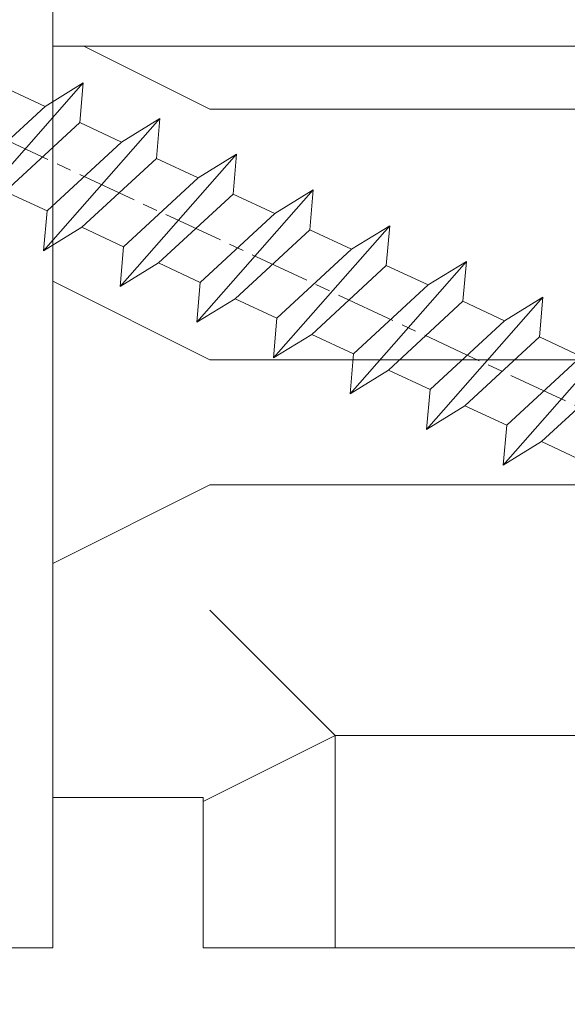
# Model space of a CAD drawing. Units: millimetres. Extents: x 0 to 416, y -14 to 583.
# Drawn here: x 155 to 160, y 415 to 424 of the extents above; entities that cross this region are included whole.
import ezdxf

# ---------------------------------------------------------------- set-up
doc = ezdxf.new("R2010")
doc.units = ezdxf.units.MM
doc.header["$PDMODE"] = 2
doc.header["$PDSIZE"] = 10
doc.linetypes.add('AM_ISO08W050', pattern=[18, 12, -1.5, 3, -1.5])
for name, color, linetype, lineweight in [('AEL-AM_7', 4, 'AM_ISO08W050', 18), ('AM_2', 6, 'Continuous', 20), ('AM_5', 3, 'Continuous', 20), ('Contour principale', 30, 'Continuous', 15), ('Contour secondaire', 5, 'Continuous', 9)]:
    doc.layers.add(name, color=color, linetype=linetype, lineweight=lineweight)
doc.styles.get("Standard").update_dxf_attribs({"font": 'arial.ttf'})
doc.dimstyles.new('MAL-ISO$0', dxfattribs={"dimtxt": 3, "dimasz": 3, "dimexe": 1, "dimexo": 1, "dimgap": 1.5, "dimtad": 1, "dimtxsty": 'Standard', "dimcen": 0, "dimclrd": 256, "dimclre": 256, "dimclrt": 3, "dimadec": 1, "dimazin": 2, "dimtp": 0.1, "dimtm": 0.1, "dimtfac": 0.71, "dimtmove": 0, "dimatfit": 3, "dimfxl": 1, "dimlwd": -1, "dimlwe": -1, "dimarcsym": 1})

# ---------------------------------------------------------------- blocks, each defined once
blk = doc.blocks.new('dtzb')
at = {"layer": 'AEL-AM_7', "color": 5}
blk.add_line((-26.88981661018624, -12.53892741162053), (444.7390526915697, 207.385226149152), dxfattribs=at)
at = {"layer": 'AM_2', "color": 5, "linetype": 'Continuous'}
for p, q in [((230.3428561389592, 88.79113543463973), (207.1259239139181, 115.2039069063285)), ((207.8084592437517, 107.2468439638578), (207.1259239139181, 115.2039069063285)), ((207.1259239139181, 115.2039069063285), (214.7723438227695, 110.4941566740417)), ((223.1024031490233, 114.3785271308407), (214.7723438227695, 110.4941566740417)), ((214.7723438227695, 110.4941566740417), (229.6603208091256, 96.7481983764992)), ((191.8319800086465, 108.0722237390546), (199.4783999174979, 103.3624735064768)), ((192.5145153384801, 100.1151607971951), (191.8319800086465, 108.0722237390546)), ((215.048912229031, 81.65945226768599), (191.8319800086465, 108.0722237390546)), ((207.8084592437517, 107.2468439638578), (199.4783999174979, 103.3624735064768)), ((222.6964362301078, 93.50088566692648), (207.8084592437517, 107.2468439638578)), ((199.4783999174979, 103.3624735064768), (214.366376903854, 89.61651520954547)), ((199.7549683237594, 74.5277691010233), (176.5380361033749, 100.9405405721009)), ((177.2205714285519, 92.9834776302414), (176.5380361033749, 100.9405405721009)), ((176.5380361033749, 100.9405405721009), (184.1844560075697, 96.23079033981412)), ((192.5145153384801, 100.1151607971951), (184.1844560075697, 96.23079033981412)), ((207.4024923201796, 86.36920249997274), (192.5145153384801, 100.1151607971951)), ((184.1844560075697, 96.23079033981412), (199.0724329939258, 82.48483204288277)), ((184.4610244184878, 67.39608593406956), (161.2440921934467, 93.80885740543818)), ((161.9266275232803, 85.8517944635787), (161.2440921934467, 93.80885740543818)), ((161.2440921934467, 93.80885740543818), (168.8905121022981, 89.09910717315142)), ((177.2205714285519, 92.9834776302414), (168.8905121022981, 89.09910717315142)), ((192.108548414908, 79.23751933272797), (177.2205714285519, 92.9834776302414)), ((222.6964362301078, 93.50088566692648), (214.366376903854, 89.61651520954547)), ((168.8905121022981, 89.09910717315142), (183.7784890886542, 75.35314887592904)), ((214.366376903854, 89.61651520954547), (215.048912229031, 81.65945226768599)), ((145.9501482881751, 86.67717423848444), (153.5965681970265, 81.96742400619769)), ((146.6326836180087, 78.72011129662496), (145.9501482881751, 86.67717423848444)), ((169.1670805085596, 60.26440276740686), (145.9501482881751, 86.67717423848444)), ((161.9266275232803, 85.8517944635787), (153.5965681970265, 81.96742400619769)), ((161.9266275232803, 85.8517944635787), (153.5965681970265, 81.96742400619769)), ((176.8146045096364, 72.10583616606527), (161.9266275232803, 85.8517944635787)), ((207.4024923201796, 86.36920249997274), (199.0724329939258, 82.48483204288277)), ((207.4024923201796, 86.36920249997274), (215.048912229031, 81.65945226768599)), ((153.5965681970265, 81.96742400619769), (168.4845451833826, 68.22146570926634)), ((199.0724329939258, 82.48483204288277), (199.7549683237594, 74.5277691010233)), ((153.873136603288, 53.13271960014754), (130.6562043829035, 79.54549107182174)), ((131.3387397080223, 71.58842812938019), (130.6562043829035, 79.54549107182174)), ((130.6562043829035, 79.54549107182174), (138.3026242917549, 74.83574083953499)), ((146.6326836180087, 78.72011129662496), (138.3026242917549, 74.83574083953499)), ((161.5206606043648, 64.97415299911154), (146.6326836180087, 78.72011129662496)), ((192.108548414908, 79.23751933272797), (183.7784890886542, 75.35314887592904)), ((192.108548414908, 79.23751933272797), (199.7549683237594, 74.5277691010233)), ((138.3026242917549, 74.83574083953499), (153.1906012734544, 61.08978254231261)), ((183.7784890886542, 75.35314887592904), (184.4610244184878, 67.39608593406956)), ((138.5791926980164, 46.0010364331938), (115.3622604729753, 72.41380790457697)), ((116.0447958027507, 64.4567449627175), (115.3622604729753, 72.41380790457697)), ((115.3622604729753, 72.41380790457697), (123.0086803818267, 67.70405767258126)), ((131.3387397080223, 71.58842812938019), (123.0086803818267, 67.70405767258126)), ((146.2267166943784, 57.84246983244884), (131.3387397080223, 71.58842812938019)), ((176.8146045096364, 72.10583616606527), (168.4845451833826, 68.22146570926634)), ((176.8146045096364, 72.10583616606527), (168.4845451833826, 68.22146570926634)), ((176.8146045096364, 72.10583616606527), (184.4610244184878, 67.39608593406956)), ((123.0086803818267, 67.70405767258126), (137.8966573681246, 53.95809937505328)), ((168.4845451833826, 68.22146570926634), (169.1670805085596, 60.26440276740686)), ((123.28524878803, 38.86935326653111), (100.0683165676455, 65.28212473762323)), ((161.5206606043648, 64.97415299911154), (153.1906012734544, 61.08978254231261)), ((161.5206606043648, 64.97415299911154), (169.1670805085596, 60.26440276740686)), ((116.0447958027507, 64.4567449627175), (107.7147364764969, 60.57237450591856)), ((130.9327727891068, 50.71078666548055), (116.0447958027507, 64.4567449627175)), ((153.1906012734544, 61.08978254231261), (153.873136603288, 53.13271960014754)), ((107.7147364764969, 60.57237450591856), (122.602713462853, 46.82641620839058)), ((115.6388288838352, 43.57910349881786), (100.7508518974792, 57.32506179576376)), ((146.2267166943784, 57.84246983244884), (137.8966152490611, 53.95807973404226)), ((146.2267166943784, 57.84246983244884), (153.873136603288, 53.13271960014754)), ((137.8966573681246, 53.95809937505328), (138.5791926980164, 46.0010364331938)), ((130.9327727891068, 50.71078666548055), (122.602713462853, 46.82641620839058)), ((130.9327727891068, 50.71078666548055), (138.5791926980164, 46.0010364331938)), ((122.602713462853, 46.82641620839058), (123.28524878803, 38.86935326653111)), ((115.6388288838352, 43.57910349881786), (107.3087695529248, 39.69473304143685)), ((115.6388288838352, 43.57910349881786), (123.28524878803, 38.86935326653111))]:
    blk.add_line(p, q, dxfattribs=at)
blk = doc.blocks.new('Nouvelle parclose 23x18')
at = {"layer": 'Contour secondaire'}
h = blk.add_hatch(dxfattribs=at)
h.set_pattern_fill('352', color=5, scale=25.00015207522533, angle=180.0000006585504)
h.set_pattern_definition([(180.000000729053, (-1011.113328987423, -453.9378832730838), (-25.00015175711401, -25.00015239333664), [7.500045622567597, -17.50010645265772]), (180.000000729053, (-1011.113328971518, -455.1878908768451), (-25.00015175711401, -25.00015239333664), [7.500045622567597, -17.50010645265772]), (180.000000729053, (-1012.363336543468, -457.6879061002732), (-25.00015175711401, -25.00015239333664), [5.000030415045065, -20.00012166018026]), (180.000000729053, (-1013.613344115418, -460.1879213237012), (-25.00015175711401, -25.00015239333664), [3.750022811283798, -21.25012926394152]), (180.000000729053, (-1013.613344083607, -462.6879365312238), (-25.00015175711401, -25.00015239333664), [2.500015207522532, -22.50013686770279]), (180.000000729053, (-1007.363306032989, -465.1879516592185), (-25.00015175711401, -25.00015239333664), [1.250007603761266, -6.250038018806331, 1.250007603761266, -16.25009884889646]), (180.000000729053, (-1011.113328828368, -466.4379593106964), (-25.00015175711401, -25.00015239333664), [1.250007603761266, -10.00006083009013, 3.750022811283798, -10.00006083009013]), (180.000000729053, (-1016.113359227507, -467.68796697808), (-25.00015175711401, -25.00015239333664), [1.250007603761266, -1.250007603761266, 1.250007603761266, -21.25012926394152]), (180.000000729053, (-1014.86335160784, -468.9379745659356), (-25.00015175711401, -25.00015239333664), [1.250007603761266, -23.75014447146405]), (180.000000729053, (-1013.613343972268, -471.4379897575527), (-25.00015175711401, -25.00015239333664), [3.750022811283798, -21.25012926394152]), (180.000000729053, (-1013.613343940457, -473.9380049650752), (-25.00015175711401, -25.00015239333664), [5.000030415045065, -20.00012166018026]), (180.000000729053, (-1012.363336304884, -476.4380201566921), (-25.00015175711401, -25.00015239333664), [6.250038018806331, -7.500045622567597, 1.250007603761266, -10.00006083009013]), (270.0000007290529, (-1002.363275665661, -461.4379287843124), (25.00015239333664, -25.00015175711401), [1.250007603761266, -2.500015207522532, 6.250038018806331, -15.00009124513519]), (270.0000007290529, (-1003.613283237611, -463.9379440077405), (25.00015239333664, -25.00015175711401), [1.250007603761266, -1.250007603761266, 3.750022811283798, -18.75011405641899]), (270.0000007290529, (-1004.863290714128, -473.9380048537362), (25.00015239333664, -25.00015175711401), [2.500015207522532, -22.50013686770279]), (270.0000007290529, (-1006.113298445134, -463.9379440395517), (25.00015239333664, -25.00015175711401), [5.000030415045065, -7.500045622567597, 1.250007603761266, -11.25006843385139]), (270.0000007290529, (-1007.363305873934, -477.6880276968312), (25.00015239333664, -25.00015175711401), [1.250007603761266, -23.75014447146405]), (270.0000007290529, (-1008.613313636751, -465.1879516751241), (25.00015239333664, -25.00015175711401), [3.750022811283798, -21.25012926394152]), (270.0000007290529, (-1011.113328828368, -466.4379593106964), (25.00015239333664, -25.00015175711401), [2.500015207522532, -22.50013686770279]), (270.0000007290529, (-1013.61334403589, -466.4379593425076), (25.00015239333664, -25.00015175711401), [1.250007603761266, -3.750022811283798, 3.750022811283798, -16.25009884889646]), (270.0000007290529, (-1014.863351623746, -467.6879669621743), (25.00015239333664, -25.00015175711401), [1.250007603761266, -23.75014447146405]), (270.0000007290529, (-1016.113359291129, -462.6879365630349), (25.00015239333664, -25.00015175711401), [3.500021290531546, -21.50013078469378]), (270.0000007290529, (-1017.363366958513, -457.6879061638954), (25.00015239333664, -25.00015175711401), [2.500015207522532, -22.50013686770279]), (270.0000007290529, (-1019.863382038791, -467.6879670257966), (25.00015239333664, -25.00015175711401), [1.250007603761266, -23.75014447146405]), (270.0000007290529, (-1022.363397262219, -466.4379594538465), (25.00015239333664, -25.00015175711401), [3.750022811283798, -21.25012926394152]), (270.0000007290529, (-1024.863412469741, -466.4379594856575), (25.00015239333664, -25.00015175711401), [3.750022811283798, -21.25012926394152]), (225.000000729053, (-1021.113389785702, -456.4378986078509), (3.181113136546959e-07, -25.00015207570095), [1.767760753239183, -1.767760753239183, 1.767760753239183, -30.05227185712855]), (225.000000729053, (-1016.113359291129, -462.6879365630349), (3.181113136546959e-07, -25.00015207570095), [3.535521506478366, -31.82003261036773]), (225.000000729053, (-1006.113298301984, -475.188012473403), (3.181113136546959e-07, -25.00015207570095), [3.535521506478366, -31.82003261036773]), (225.000000729053, (-1011.113328796556, -468.937974518219), (3.181113136546959e-07, -25.00015207570095), [3.535521506478366, -31.82003261036773]), (225.000000729053, (-1012.36333646394, -463.9379441190795), (3.181113136546959e-07, -25.00015207570095), [3.535521506478366, -31.82003261036773]), (225.000000729053, (-1019.86338215013, -458.9379137994677), (3.181113136546959e-07, -25.00015207570095), [3.535521506478366, -31.82003261036773]), (225.000000729053, (-1017.363366926702, -460.1879213714179), (3.181113136546959e-07, -25.00015207570095), [5.303332260021699, -30.0522218568244]), (225.000000729053, (-1009.863321160984, -471.4379897098358), (3.181113136546959e-07, -25.00015207570095), [1.767760753239183, -33.58779336360691]), (225.000000729053, (-1008.613313525412, -473.9380049014529), (3.181113136546959e-07, -25.00015207570095), [1.767760753239183, -33.58779336360691]), (225.000000729053, (-1018.613374355502, -473.9380050286974), (3.181113136546959e-07, -25.00015207570095), [1.767760753239183, -33.58779336360691]), (225.000000729053, (-1008.613313684467, -461.4379288638402), (3.181113136546959e-07, -25.00015207570095), [1.767760753239183, -33.58779336360691]), (225.000000729053, (-1022.363397214502, -470.1879822651304), (3.181113136546959e-07, -25.00015207570095), [1.767760753239183, -33.58779336360691]), (225.000000729053, (-1013.613344019985, -467.6879669462688), (3.181113136546959e-07, -25.00015207570095), [1.767760753239183, -33.58779336360691]), (225.000000729053, (-1016.113359195696, -470.1879821856025), (3.181113136546959e-07, -25.00015207570095), [1.767760753239183, -33.58779336360691]), (315.000000729053, (-1014.863351655557, -465.1879517546517), (25.00015207570095, 3.181113136546959e-07), [1.767760753239183, -1.767760753239183, 5.303332260021699, -26.51670035034604]), (315.000000729053, (-1018.613374466841, -465.1879518023686), (25.00015207570095, 3.181113136546959e-07), [1.767760753239183, -33.58779336360691]), (315.000000729053, (-1018.61337457818, -456.4378985760397), (25.00015207570095, 3.181113136546959e-07), [1.767760753239183, -33.58779336360691]), (315.000000729053, (-1013.613344083607, -462.6879365312238), (25.00015207570095, 3.181113136546959e-07), [1.767760753239183, -33.58779336360691]), (315.000000729053, (-1017.363366831268, -467.6879669939855), (25.00015207570095, 3.181113136546959e-07), [1.767760753239183, -33.58779336360691]), (315.000000729053, (-1011.11332889199, -461.4379288956514), (25.00015207570095, 3.181113136546959e-07), [1.767760753239183, -33.58779336360691]), (315.000000729053, (-1021.11338972208, -461.4379290228959), (25.00015207570095, 3.181113136546959e-07), [1.767760753239183, -33.58779336360691]), (315.000000729053, (-1003.613283364856, -453.9378831776504), (25.00015207570095, 3.181113136546959e-07), [1.767760753239183, -33.58779336360691]), (315.000000729053, (-1004.863290952711, -455.1878907973171), (25.00015207570095, 3.181113136546959e-07), [3.535521506478366, -31.82003261036774]), (315.000000729053, (-1006.113298540567, -456.4378984169841), (25.00015207570095, 3.181113136546959e-07), [3.535521506478366, -31.82003261036774]), (315.000000729053, (-1008.61331374809, -456.4378984487952), (25.00015207570095, 3.181113136546959e-07), [3.535521506478366, -31.82003261036774]), (315.000000729053, (-1009.86332132004, -458.9379136722231), (25.00015207570095, 3.181113136546959e-07), [3.535521506478366, -31.82003261036774]), (315.000000729053, (-1019.863382022885, -468.9379746295578), (25.00015207570095, 3.181113136546959e-07), [3.535521506478366, -31.82003261036774]), (315.000000729053, (-1024.863412596986, -456.4378986555674), (25.00015207570095, 3.181113136546959e-07), [3.535521506478366, -31.82003261036774]), (315.000000729053, (-1026.113419946258, -476.4380203316534), (25.00015207570095, 3.181113136546959e-07), [3.535521506478366, -31.82003261036774]), (315.000000729053, (-1026.113419978069, -473.9380051241308), (25.00015207570095, 3.181113136546959e-07), [3.535521506478366, -31.82003261036774]), (315.000000729053, (-1023.613404786453, -472.6879974885584), (25.00015207570095, 3.181113136546959e-07), [3.535521506478366, -31.82003261036774]), (315.000000729053, (-1006.113298333795, -472.6879972658805), (25.00015207570095, 3.181113136546959e-07), [5.303332260021699, -30.0522218568244]), (315.000000729053, (-1022.363397214502, -470.1879822651304), (25.00015207570095, 3.181113136546959e-07), [5.303332260021699, -30.0522218568244]), (206.565051929053, (-1008.613313477695, -477.6880277127367), (-25.00015207522769, -3.281129893027127e-07), [2.795017002010192, -53.10702247353126]), (206.565051929053, (-1008.613313636751, -465.1879516751241), (-25.00015207522769, -3.281129893027127e-07), [2.795017002010192, -53.10702247353126]), (206.565051929053, (-1011.11332874884, -472.6879973295028), (-25.00015207522769, -3.281129893027127e-07), [2.795017002010192, -53.10702247353126]), (206.565051929053, (-1018.613374594085, -455.1878909722785), (-25.00015207522769, -3.281129893027127e-07), [2.795017002010192, -53.10702247353126]), (206.565051929053, (-1017.363366958513, -457.6879061638954), (-25.00015207522769, -3.281129893027127e-07), [2.795017002010192, -53.10702247353126]), (206.565051929053, (-1009.863321272323, -462.687936483507), (-25.00015207522769, -3.281129893027127e-07), [2.795017002010192, -53.10702247353126]), (206.565051929053, (-1009.863321113267, -475.1880125211196), (-25.00015207522769, -3.281129893027127e-07), [2.795017002010192, -53.10702247353126]), (206.565051929053, (-1017.363366831268, -467.6879669939855), (-25.00015207522769, -3.281129893027127e-07), [5.590034004020383, -50.31200547152107]), (243.434949549053, (-1017.363366783552, -471.4379898052694), (3.168363424249253e-07, -25.00015207522768), [2.795017002010191, -53.10702247353125]), (243.434949549053, (-1021.113389690269, -463.9379442304185), (3.168363424249253e-07, -25.00015207522768), [2.795017002010191, -53.10702247353125]), (243.434949549053, (-1008.613313589034, -468.9379744864078), (3.168363424249253e-07, -25.00015207522768), [2.795017002010191, -53.10702247353125]), (243.434949549053, (-1003.613283158083, -470.1879820265469), (3.168363424249253e-07, -25.00015207522768), [2.795017002010191, -53.10702247353125]), (243.434949549053, (-1018.613374466841, -465.1879518023686), (3.168363424249253e-07, -25.00015207522768), [2.795017002010191, -53.10702247353125]), (243.434949549053, (-1016.113359259318, -465.1879517705574), (3.168363424249253e-07, -25.00015207522768), [2.795017002010191, -53.10702247353125]), (243.434949549053, (-1006.113298381511, -468.9379744545967), (3.168363424249253e-07, -25.00015207522768), [5.590034004020382, -50.31200547152106]), (243.434949549053, (-1024.863412549269, -460.1879214668512), (3.168363424249253e-07, -25.00015207522768), [5.590034004020382, -50.31200547152106]), (243.434949549053, (-1022.363397325841, -461.4379290388015), (3.168363424249253e-07, -25.00015207522768), [5.590034004020382, -50.31200547152106]), (296.565051929053, (-1002.363275713378, -457.6879059730286), (3.281129976294361e-07, -25.00015207522768), [2.795017002010191, -53.10702247353125]), (296.565051929053, (-1002.363275538416, -471.4379896144026), (3.281129976294361e-07, -25.00015207522768), [2.795017002010191, -53.10702247353125]), (296.565051929053, (-1007.363306176139, -453.9378832253671), (3.281129976294361e-07, -25.00015207522768), [2.795017002010191, -53.10702247353125]), (296.565051929053, (-1004.863290682317, -476.4380200612586), (3.281129976294361e-07, -25.00015207522768), [2.795017002010191, -53.10702247353125]), (296.565051929053, (-1007.363306080706, -461.4379288479347), (3.281129976294361e-07, -25.00015207522768), [2.795017002010191, -53.10702247353125]), (296.565051929053, (-1012.36333646394, -463.9379441190795), (3.281129976294361e-07, -25.00015207522768), [2.795017002010191, -53.10702247353125]), (296.565051929053, (-1014.86335160784, -468.9379745659356), (3.281129976294361e-07, -25.00015207522768), [2.795017002010191, -53.10702247353125]), (296.565051929053, (-1003.613283301233, -458.9379135926955), (-7.710600229090315e-06, -25.00015609458443), [2.795017002010191, -53.10702247353125]), (296.565051929053, (-1009.863321272323, -462.687936483507), (3.281129976294361e-07, -25.00015207522768), [2.795017002010191, -53.10702247353125]), (296.565051929053, (-1017.363366926702, -460.1879213714179), (3.281129976294361e-07, -25.00015207522768), [2.795017002010191, -53.10702247353125]), (296.565051929053, (-1019.863382102413, -462.6879366107515), (3.281129976294361e-07, -25.00015207522768), [2.795017002010191, -53.10702247353125]), (296.565051929053, (-1024.863412422025, -470.1879822969414), (3.281129976294361e-07, -25.00015207522768), [2.795017002010191, -53.10702247353125]), (296.565051929053, (-1006.113298270172, -477.6880276809256), (3.281129976294361e-07, -25.00015207522768), [2.795017002010191, -53.10702247353125]), (296.565051929053, (-1002.363275474794, -476.4380200294476), (3.281129976294361e-07, -25.00015207522768), [5.590034004020382, -50.31200547152106]), (296.565051929053, (-1006.113298508756, -458.9379136245066), (3.281129976294361e-07, -25.00015207522768), [5.590034004020382, -50.31200547152106]), (333.4349495490529, (-1002.363275745189, -455.1878907655061), (25.00015207522768, 3.16836334098202e-07), [2.795017002010192, -53.10702247353127]), (333.4349495490529, (-1023.613405025036, -453.9378834321394), (25.00015207522768, 3.16836334098202e-07), [2.795017002010192, -53.10702247353127]), (333.4349495490529, (-1022.363397262219, -466.4379594538465), (25.00015207522768, 3.16836334098202e-07), [2.795017002010192, -53.10702247353127]), (333.4349495490529, (-1012.363336543468, -457.6879061002732), (25.00015207522768, 3.16836334098202e-07), [2.795017002010192, -53.10702247353127]), (333.4349495490529, (-1011.113328971518, -455.1878908768451), (25.00015207522768, 3.16836334098202e-07), [2.795017002010192, -53.10702247353127]), (333.4349495490529, (-1013.613344115418, -460.1879213237012), (25.00015207522768, 3.16836334098202e-07), [2.795017002010192, -53.10702247353127]), (333.4349495490529, (-1021.113389547119, -475.1880126642698), (25.00015207522768, 3.16836334098202e-07), [2.795017002010192, -53.10702247353127]), (333.4349495490529, (-1023.613404738736, -476.4380202998422), (25.00015207522768, 3.16836334098202e-07), [5.590034004020384, -50.31200547152108])])
h.paths.add_polyline_path([(-2.842170943040401e-14, 9.00000352644713), (8.398046702495776e-09, 1.499999990371123), (1.500000027870612, 1.499999968760221), (1.500000019472452, -2.16110151995963e-08), (10.50007863562854, 7.074505958826194e-06), (11.50007077205922, 1.0000078629256), (11.49999999999989, 9.000003526447642)])
at = {"layer": 'Contour principale'}
blk.add_lwpolyline([(-4.831690603168681e-13, 9.00000352644713), (11.49999999999989, 9.000003526447642), (11.50007077205922, 1.0000078629256), (10.50007863562854, 7.074505958826194e-06), (1.500000019472452, -2.16110151995963e-08), (1.500000027870612, 1.499999968760221), (8.398046702495776e-09, 1.499999990371123), (-2.842170943040401e-14, 9.00000352644713)], dxfattribs=at)
at = {"layer": 'Contour secondaire', "xscale": -0.05000030415043834, "yscale": 0.05000030415043834, "zscale": 0.05000030415043834, "rotation": 7.050253288467836e-08}
blk.add_blockref('dtzb', (10.6616361503558, 2.874235245588977), dxfattribs=at)
blk = doc.blocks.new('*D32')
at = {"layer": 'AM_5', "transparency": 16777216}
for p, q in [((103.8420303201397, 414.2153708633879), (103.8420303201397, 366.7226977913709)), ((312.8517346967975, 414.2157048583962), (312.8517346967975, 366.7226977913709)), ((309.8517346967975, 367.7226977913709), (106.8420303201397, 367.7226977913709))]:
    blk.add_line(p, q, dxfattribs=at)
for points in [[(106.8420303201397, 368.2226977913709), (106.8420303201397, 367.2226977913709), (103.8420303201397, 367.7226977913709)], [(309.8517346967975, 368.2226977913709), (309.8517346967975, 367.2226977913709), (312.8517346967975, 367.7226977913709)]]:
    blk.add_solid(points, dxfattribs=at)
at = {"layer": 'Defpoints', "color": 0, "transparency": 16777216}
for p in [(103.8420303201397, 415.2153708633879), (312.8517346967975, 415.2157048583962), (103.8420303201397, 367.7226977913709)]:
    blk.add_point(p, dxfattribs=at)
at = {"layer": 'AM_5', "color": 3, "transparency": 16777216, "insert": (208.3468825084686, 371.8461630028307), "char_height": 4, "attachment_point": 5}
blk.add_mtext('Largeur Fond de Feuillure = LO + 5 (935)', dxfattribs=at)
blk = doc.blocks.new('*D33')
at = {"layer": 'AM_5', "transparency": 16777216}
for p, q in [((104.8420362316328, 414.2153708914581), (104.8420367850909, 381.2646664739514)), ((311.351725484912, 414.2157101372085), (311.3517260383757, 381.2646699426013)), ((107.8420367682944, 382.264666524341), (308.3517260215792, 382.2646698922117))]:
    blk.add_line(p, q, dxfattribs=at)
for points in [[(107.8420367598961, 382.764666524341), (107.8420367766927, 381.764666524341), (104.8420367682944, 382.2646664739514)], [(308.3517260131809, 382.7646698922117), (308.3517260299774, 381.7646698922117), (311.3517260215792, 382.2646699426013)]]:
    blk.add_solid(points, dxfattribs=at)
at = {"layer": 'Defpoints', "color": 0, "transparency": 16777216}
for p in [(104.8420362148363, 415.2153708914581), (311.3517254681154, 415.2157101372085), (311.3517260215792, 382.2646699426013)]:
    blk.add_point(p, dxfattribs=at)
at = {"layer": 'AM_5', "color": 3, "transparency": 16777216, "insert": (208.0968813256997, 386.3867691632558), "char_height": 4, "attachment_point": 5, "rotation": 9.623713195174826e-07}
blk.add_mtext('{\\fArial Black|b1|i0|c0|p34;\\C1;Largeur Ouvrant : LO (930)}', dxfattribs=at)
blk = doc.blocks.new('*D34')
at = {"layer": 'AM_5', "transparency": 16777216}
for p, q in [((305.1017255001045, 414.2157047506066), (305.1017258188147, 395.2717368997934)), ((140.8300559403422, 397.7273436880775), (140.830055981655, 395.2717341361143)), ((143.8300559648311, 396.2717341865858), (302.1017258019908, 396.2717368493219))]:
    blk.add_line(p, q, dxfattribs=at)
for points in [[(143.8300559564192, 396.7717341865858), (143.830055973243, 395.7717341865858), (140.8300559648311, 396.2717341361143)], [(302.1017257935789, 396.7717368493219), (302.1017258104027, 395.7717368493219), (305.1017258019908, 396.2717368997934)]]:
    blk.add_solid(points, dxfattribs=at)
at = {"layer": 'Defpoints', "color": 0, "transparency": 16777216}
for p in [(305.1017254961204, 415.2157047411719), (140.8300559358482, 398.7273436837226), (305.1017258142448, 396.2717368903587)]:
    blk.add_point(p, dxfattribs=at)
at = {"layer": 'AM_5', "color": 3, "transparency": 16777216, "insert": (222.9658907161093, 400.3952007294135), "char_height": 4, "attachment_point": 5, "rotation": 9.639346397879344e-07}
blk.add_mtext('Largeur passage Réel = LO - 84 (846)', dxfattribs=at)

msp = doc.modelspace()

# ---------------------------------------------------------------- hatches: boundary and pattern name
at = {"layer": 'Contour secondaire'}
h = msp.add_hatch(dxfattribs=at)
h.set_pattern_fill('352', color=5, scale=73.33377942064288, angle=-38.99999875561849)
h.set_pattern_definition([(321.0000012443815, (19.94686803110744, -16.15265452653938), (103.1414930218481, 10.84061001305158), [22.00013382619287, -51.33364559445002]), (321.0000012443815, (22.25439010632738, -13.3031019506669), (103.1414930218481, 10.84061001305158), [22.00013382619287, -51.33364559445002]), (321.0000012443815, (29.71898683263964, -9.91151887414182), (103.1414930218481, 10.84061001305158), [14.66675588412858, -58.66702353651431]), (321.0000012443815, (37.18358355895202, -6.519935797616768), (103.1414930218481, 10.84061001305158), [11.00006691309643, -62.33371250754645]), (321.0000012443815, (41.79862770939178, -0.8208306458717516), (103.1414930218481, 10.84061001305158), [7.333377942064288, -66.0004014785786]), (321.0000012443815, (32.16590898046911, 16.41588488197277), (103.1414930218481, 10.84061001305158), [3.666688971032144, -18.33344485516072, 3.666688971032144, -47.66695662341787]), (321.0000012443815, (43.02208878330657, 12.34287123218553), (103.1414930218481, 10.84061001305158), [3.666688971032144, -29.33351176825715, 11.00006691309643, -29.33351176825715]), (321.0000012443815, (56.72782116201643, 5.962335507178352), (103.1414930218481, 10.84061001305158), [3.666688971032144, -3.666688971032144, 3.666688971032144, -62.33371250754645]), (321.0000012443815, (56.18579066136385, 11.11941015827077), (103.1414930218481, 10.84061001305158), [3.666688971032144, -69.66709044961074]), (321.0000012443815, (57.95128223593122, 19.12603738523566), (103.1414930218481, 10.84061001305158), [11.00006691309643, -62.33371250754645]), (321.0000012443815, (62.56632638637097, 24.82514253698065), (103.1414930218481, 10.84061001305158), [14.66675588412858, -58.66702353651431]), (321.0000012443815, (64.33181796093834, 32.83176976394554), (103.1414930218481, 10.84061001305158), [18.33344485516072, -22.00013382619287, 3.666688971032144, -29.33351176825715]), (51.00000124438152, (13.8451324513195, 17.09731545523493), (-10.84061001305157, 103.1414930218481), [3.666688971032144, -7.333377942064288, 18.33344485516072, -44.00026765238573]), (51.00000124438152, (21.30972917763177, 20.48889853176001), (-10.84061001305157, 103.1414930218481), [3.666688971032144, -3.666688971032144, 11.00006691309643, -55.00033456548216]), (51.00000124438152, (42.61945835526353, 40.97779706352003), (-10.84061001305157, 103.1414930218481), [7.333377942064288, -66.0004014785786]), (51.00000124438152, (27.00883432937678, 15.8738543813202), (-10.84061001305157, 103.1414930218481), [14.66675588412858, -22.00013382619287, 3.666688971032144, -33.0002007392893]), (51.00000124438152, (55.24112973266824, 44.91141064069768), (-10.84061001305157, 103.1414930218481), [3.666688971032144, -69.66709044961074]), (51.00000124438152, (35.01546155634173, 14.10836280675287), (-10.84061001305157, 103.1414930218481), [11.00006691309643, -62.33371250754645]), (51.00000124438152, (43.02208878330657, 12.34287123218553), (-10.84061001305157, 103.1414930218481), [7.333377942064288, -66.0004014785786]), (51.00000124438152, (48.72119393505159, 7.727827081745716), (-10.84061001305157, 103.1414930218481), [3.666688971032144, -11.00006691309643, 11.00006691309643, -47.66695662341787]), (51.00000124438152, (53.87826858614403, 8.269857582398288), (-10.84061001305157, 103.1414930218481), [3.666688971032144, -69.66709044961074]), (51.00000124438152, (47.4977328611368, -5.435874796311595), (-10.84061001305157, 103.1414930218481), [10.26672911889001, -63.06705030175288]), (51.00000124438152, (41.11719713612956, -19.14160717502148), (-10.84061001305157, 103.1414930218481), [7.333377942064288, -66.0004014785786]), (51.00000124438152, (65.27647888963395, -0.9602307184813696), (-10.84061001305157, 103.1414930218481), [3.666688971032144, -69.66709044961074]), (51.00000124438152, (68.66806196615903, -8.424827444793692), (-10.84061001305157, 103.1414930218481), [11.00006691309643, -62.33371250754645]), (51.00000124438152, (74.36716711790405, -13.03987159523351), (-10.84061001305157, 103.1414930218481), [11.00006691309643, -62.33371250754645]), (6.000001244381512, (47.35833278852715, -28.91372597655371), (46.15044150527626, 56.99105151853408), [5.185431542833653, -5.185431542833653, 5.185431542833653, -88.15333078088861]), (6.000001244381512, (47.4977328611368, -5.435874796311595), (46.15044150527626, 56.99105151853408), [10.37086308566731, -93.33876232372225]), (6.000001244381512, (47.77653300635598, 41.51982756417263), (46.15044150527626, 56.99105151853408), [10.37086308566731, -93.33876232372225]), (6.000001244381512, (47.63713293374644, 18.04197638393052), (46.15044150527626, 56.99105151853408), [10.37086308566731, -93.33876232372225]), (6.000001244381512, (41.25659720873921, 4.336244005220635), (46.15044150527626, 56.99105151853408), [10.37086308566731, -93.33876232372225]), (6.000001244381512, (49.12382436309451, -20.90709874958881), (46.15044150527626, 56.99105151853408), [10.37086308566731, -93.33876232372225]), (6.000001244381512, (45.73224128656943, -13.44250202327649), (46.15044150527626, 56.99105151853408), [15.55644129605981, -88.15318411332976]), (6.000001244381512, (49.40262450831369, 26.04860361089541), (46.15044150527626, 56.99105151853408), [5.185431542833653, -98.5241938665559]), (6.000001244381512, (51.16811608288106, 34.05523083786031), (46.15044150527626, 56.99105151853408), [5.185431542833653, -98.5241938665559]), (6.000001244381512, (73.964536689861, 15.59505423610102), (46.15044150527626, 56.99105151853408), [5.185431542833653, -98.5241938665559]), (6.000001244381512, (28.09289533068193, 5.559705079135369), (46.15044150527626, 56.99105151853408), [5.185431542833653, -98.5241938665559]), (6.000001244381512, (75.59062819181872, 0.1238302828238034), (46.15044150527626, 56.99105151853408), [5.185431542833653, -98.5241938665559]), (6.000001244381512, (51.02871601027141, 10.5773796576182), (46.15044150527626, 56.99105151853408), [5.185431542833653, -98.5241938665559]), (6.000001244381512, (61.3428653124563, 11.66144065892337), (46.15044150527626, 56.99105151853408), [5.185431542833653, -98.5241938665559]), (96.00000124438152, (49.26322443570416, 2.5707524306533), (-56.99105151853407, 46.15044150527626), [5.185431542833659, -5.185431542833659, 15.55644129605982, -77.78232102766253]), (96.00000124438152, (57.81188216332157, -4.351813795006422), (-56.99105151853407, 46.15044150527626), [5.185431542833659, -98.524193866556]), (96.00000124438152, (41.65922763678225, -24.29868182611388), (-56.99105151853407, 46.15044150527626), [5.185431542833659, -98.524193866556]), (96.00000124438152, (41.79862770939178, -0.8208306458717516), (-56.99105151853407, 46.15044150527626), [5.185431542833659, -98.524193866556]), (96.00000124438152, (59.57737373788893, 3.654813431958473), (-56.99105151853407, 46.15044150527626), [5.185431542833659, -98.524193866556]), (96.00000124438152, (33.79200048242694, 0.944660928695555), (-56.99105151853407, 46.15044150527626), [5.185431542833659, -98.524193866556]), (96.00000124438152, (56.58842108940689, -17.51551567306373), (-56.99105151853407, 46.15044150527626), [5.185431542833659, -98.524193866556]), (96.00000124438152, (2.849552575872508, -2.307522075219907), (-56.99105151853407, 46.15044150527626), [5.185431542833659, -98.524193866556]), (96.00000124438152, (8.006627226964838, -1.765491574567335), (-56.99105151853407, 46.15044150527626), [10.37086308566732, -93.33876232372235]), (96.00000124438152, (13.16370187805728, -1.223461073914763), (-56.99105151853407, 46.15044150527626), [10.37086308566732, -93.33876232372235]), (96.00000124438152, (18.8628070298023, -5.838505224354577), (-56.99105151853407, 46.15044150527626), [10.37086308566732, -93.33876232372235]), (96.00000124438152, (26.32740375611456, -2.446922147829525), (-56.99105151853407, 46.15044150527626), [10.37086308566732, -93.33876232372235]), (96.00000124438152, (67.58400096485389, 1.88932185739111), (-56.99105151853407, 46.15044150527626), [10.37086308566732, -93.33876232372235]), (96.00000124438152, (55.90699051614467, -35.83629220221344), (-56.99105151853407, 46.15044150527626), [10.37086308566732, -93.33876232372235]), (96.00000124438152, (95.6768962955357, 7.449026936526508), (-56.99105151853407, 46.15044150527626), [10.37086308566732, -93.33876232372235]), (96.00000124438152, (91.06185214509594, 1.74992178478152), (-56.99105151853407, 46.15044150527626), [10.37086308566732, -93.33876232372235]), (96.00000124438152, (83.05522491813099, 3.515413359348855), (-56.99105151853407, 46.15044150527626), [10.37086308566732, -93.33876232372235]), (96.00000124438152, (43.1614888559161, 35.82072241242764), (-56.99105151853407, 46.15044150527626), [15.55644129605982, -88.15318411332986]), (96.00000124438152, (75.59062819181872, 0.1238302828238034), (-56.99105151853407, 46.15044150527626), [15.55644129605982, -88.15318411332986]), (347.5650524443815, (58.09068230854086, 42.60388856547777), (56.99105153591835, -46.15044148160251), [8.198716539227862, -155.7805992556531]), (347.5650524443815, (35.01546155634173, 14.10836280675287), (56.99105153591835, -46.15044148160251), [8.198716539227862, -155.7805992556531]), (347.5650524443815, (54.55969915940614, 26.59063411154798), (56.99105153591835, -46.15044148160251), [8.198716539227862, -155.7805992556531]), (347.5650524443815, (39.35170556156231, -27.14823440198637), (56.99105153591835, -46.15044148160251), [8.198716539227862, -155.7805992556531]), (347.5650524443815, (41.11719713612956, -19.14160717502148), (56.99105153591835, -46.15044148160251), [8.198716539227862, -155.7805992556531]), (347.5650524443815, (33.24996998177437, 6.10173557978797), (56.99105153591835, -46.15044148160251), [8.198716539227862, -155.7805992556531]), (347.5650524443815, (56.32519073397339, 34.59726133851288), (56.99105153591835, -46.15044148160251), [8.198716539227862, -155.7805992556531]), (347.5650524443815, (59.57737373788893, 3.654813431958473), (56.99105153591835, -46.15044148160251), [16.39743307845572, -147.5818827164252]), (24.43495006438152, (66.49993996354874, 12.20347115957594), (46.15044150730905, 56.99105151510158), [8.198716539227874, -155.7805992556533]), (24.43495006438152, (61.20346523984665, -11.81641052131874), (46.15044150730905, 56.99105151510158), [8.198716539227874, -155.7805992556533]), (24.43495006438152, (41.93802778200143, 22.65702053437033), (46.15044150730905, 56.99105151510158), [8.198716539227874, -155.7805992556533]), (24.43495006438152, (32.84733955373133, 34.73666141112247), (46.15044150730905, 56.99105151510158), [8.198716539227874, -155.7805992556533]), (24.43495006438152, (57.81188216332157, -4.351813795006422), (46.15044150730905, 56.99105151510158), [8.198716539227874, -155.7805992556533]), (24.43495006438152, (52.11277701157655, 0.263230355433393), (46.15044150730905, 56.99105151510158), [8.198716539227874, -155.7805992556533]), (24.43495006438152, (36.23892263025641, 27.27206468481018), (46.15044150730905, 56.99105151510158), [16.39743307845575, -147.5818827164254]), (24.43495006438152, (62.82955674180448, -27.28763447459596), (46.15044150730905, 56.99105151510158), [16.39743307845575, -147.5818827164254]), (24.43495006438152, (59.43797366527929, -19.82303774828364), (46.15044150730905, 56.99105151510158), [16.39743307845575, -147.5818827164254]), (77.56505244438154, (6.922566225659693, 8.548657727617467), (46.15044148160247, 56.99105153591836), [8.198716539227862, -155.7805992556531]), (77.56505244438154, (32.30530905307876, 39.89373606221488), (46.15044148160247, 56.99105153591836), [8.198716539227862, -155.7805992556531]), (77.56505244438154, (11.39821030349003, -9.230088300879657), (46.15044148160247, 56.99105153591836), [8.198716539227862, -155.7805992556531]), (77.56505244438154, (47.2345025057034, 46.67690221526502), (46.15044148160247, 56.99105153591836), [8.198716539227862, -155.7805992556531]), (77.56505244438154, (25.24334275480942, 7.867227154355305), (46.15044148160247, 56.99105153591836), [8.198716539227862, -155.7805992556531]), (77.56505244438154, (41.25659720873921, 4.336244005220635), (46.15044148160247, 56.99105153591836), [8.198716539227862, -155.7805992556531]), (77.56505244438154, (56.18579066136385, 11.11941015827077), (46.15044148160247, 56.99105153591836), [8.198716539227862, -155.7805992556531]), (77.56505244438154, (12.07964087675214, 9.09068822827004), (46.15046722663811, 56.99104585904067), [8.198716539227862, -155.7805992556531]), (77.56505244438154, (33.24996998177437, 6.10173557978797), (46.15044148160247, 56.99105153591836), [8.198716539227862, -155.7805992556531]), (77.56505244438154, (45.73224128656943, -13.44250202327649), (46.15044148160247, 56.99105153591836), [8.198716539227862, -155.7805992556531]), (77.56505244438154, (56.04639058875432, -12.35844102197132), (46.15044148160247, 56.99105153591836), [8.198716539227862, -155.7805992556531]), (77.56505244438154, (81.28973334356374, -4.49121386761604), (46.15044148160247, 56.99105153591836), [8.198716539227862, -155.7805992556531]), (77.56505244438154, (52.39157715679585, 47.21893271591762), (46.15044148160247, 56.99105153591836), [8.198716539227862, -155.7805992556531]), (77.56505244438154, (41.53539735395839, 51.29194636570486), (46.15044148160247, 56.99105153591836), [16.39743307845572, -147.5818827164252]), (77.56505244438154, (17.77874602849715, 4.475644077830225), (46.15044148160247, 56.99105153591836), [16.39743307845572, -147.5818827164252]), (114.4349500643815, (2.307522075219936, 2.849552575872508), (-56.99105151510157, 46.15044150730907), [8.198716539227874, -155.7805992556533]), (114.4349500643815, (48.44239378983229, -39.22787527873851), (-56.99105151510157, 46.15044150730907), [8.198716539227874, -155.7805992556533]), (114.4349500643815, (68.66806196615903, -8.424827444793692), (-56.99105151510157, 46.15044150730907), [8.198716539227874, -155.7805992556533]), (114.4349500643815, (29.71898683263964, -9.91151887414182), (-56.99105151510157, 46.15044150730907), [8.198716539227874, -155.7805992556533]), (114.4349500643815, (22.25439010632738, -13.3031019506669), (-56.99105151510157, 46.15044150730907), [8.198716539227874, -155.7805992556533]), (114.4349500643815, (37.18358355895202, -6.519935797616768), (-56.99105151510157, 46.15044150730907), [8.198716539227874, -155.7805992556533]), (114.4349500643815, (81.97116391682584, 13.82956266153366), (-56.99105151510157, 46.15044150730907), [8.198716539227874, -155.7805992556533]), (114.4349500643815, (89.9777911437908, 12.06407108696632), (-56.99105151510157, 46.15044150730907), [16.39743307845575, -147.5818827164254])])
h.paths.add_polyline_path([(154.8420359111495, 432.2153740982983), (154.8420359428235, 430.4653740995288), (154.8420359405435, 430.4653740995288), (154.842036016128, 425.9653740995288), (154.8420360242708, 425.9653740995288), (154.8420360565963, 424.2153753192599), (154.8420360659641, 423.6618045520977), (154.7649896960081, 423.6143484644419), (154.348484192603, 423.8085681612065), (154.3826111592831, 424.206423729088), (154.0002878426566, 423.9709347780944), (153.5837823390186, 424.165154474888), (153.6179093059316, 424.5630100427404), (153.2355859890722, 424.3275210917614), (152.8190804856672, 424.5217407885405), (152.8532074525801, 424.9195963563927), (152.4708841357208, 424.6841074054137), (152.0543786323157, 424.8783271022073), (152.0885055992286, 425.2761826700597), (151.7061822826021, 425.0406937190805), (151.2896767789641, 425.2349134158596), (151.3238037456442, 425.6327689837121), (150.9414804290177, 425.397280032733), (150.5249749256126, 425.5914997295266), (150.5591018922927, 425.989355297379), (150.1767785756662, 425.7538663464145), (149.760273072261, 425.948086043179), (149.794400039174, 426.3459416110313), (149.4120767223146, 426.1104526600814), (148.9955712189095, 426.3046723568459), (149.0296981855896, 426.7025279247274), (148.6473748687303, 426.4670389737338), (148.2308693653251, 426.6612586704983), (148.2649963322381, 427.0591142383798), (147.8826730156115, 426.8236252874008), (147.4661675122065, 427.0178449841799), (147.5002944788866, 427.4157005520321), (147.1179711622601, 427.1802116010531), (147.1160298104247, 427.1784191652937), (146.6787730066986, 427.2710949303578), (146.5707261968425, 427.489633396723), (146.2525605610309, 427.3614298643612), (145.8153037572905, 427.4541056294283), (145.6411579147984, 427.5635662413993), (145.3890913116228, 427.5444405634316), (145.0932477210799, 427.6071440613686), (145.2901697448008, 427.4531070137921), (145.4406185680932, 427.3354223985839), (145.5738690368289, 427.2311907414778), (145.8649197719133, 427.0035239971494), (145.8581782274475, 426.6790022943119), (146.1486190639407, 426.7816077248344), (146.4396697992585, 426.5539409804921), (146.3394408302346, 426.0950539240955), (146.7217641468612, 426.3305428750455), (146.7304286618897, 426.3265025455584), (147.1382696502662, 426.1363231782809), (147.1041426835861, 425.7384676104141), (147.4864660002127, 425.9739565613932), (147.9029715036178, 425.7797368646286), (147.8688445369377, 425.3818812967471), (148.251167853797, 425.6173702477262), (148.6676733572021, 425.4231505509471), (148.6335463902892, 425.0252949830947), (149.0158697071486, 425.2607839340737), (149.4323752105537, 425.0665642372801), (149.3982482436408, 424.6687086694278), (149.7805715602673, 424.9041976204069), (150.1970770636724, 424.7099779236278), (150.1629500972251, 424.3121223557754), (150.5452734138516, 424.5476113067546), (150.9617789172567, 424.3533916099609), (150.9276519505765, 423.9555360421084), (151.3099752672031, 424.191024993073), (151.7264807706082, 423.9968052963085), (151.6923538036953, 423.5989497284256), (152.0746771205546, 423.834438679406), (152.4911826239597, 423.640218982611), (152.4570556572796, 423.2423634147731), (152.839378974139, 423.4778523657523), (153.2558844775441, 423.2836326689586), (153.2217575106312, 422.8857771011062), (153.6040808274905, 423.1212660520853), (154.0205863308956, 422.9270463553062), (153.9864593639827, 422.5291907874539), (154.3687826808421, 422.764679738433), (154.7852881842472, 422.5704600416393), (154.751161217567, 422.1726044737869), (154.8420360919046, 422.2285781167336), (154.8420361909685, 416.7153717831839), (154.8420362188394, 415.2153717915822), (105.8420362148363, 415.2153709094605), (104.8420361968092, 416.215370891458), (104.8420358723226, 434.2153708914608), (105.8420358542955, 435.2153709094879), (112.342035854296, 435.215371026664), (112.3420357281068, 442.215371026664), (113.3420357100798, 443.2153710446911), (165.3420357100792, 443.2153719821), (166.3420357281063, 442.2153720001237), (166.3420359071462, 432.2153743068397)])
h.paths.add_polyline_path([(127.7821479055564, 425.351797475882), (127.7821478865402, 433.0789461798383), (133.8667317883137, 433.0789461948123), (133.8667318073299, 425.3517974908559)], flags=16)

# ---------------------------------------------------------------- linework, layer by layer
at = {"layer": 'Contour principale'}
msp.add_lwpolyline([(113.3420357100798, 443.2153710446911), (165.3420357100792, 443.2153719821), (166.3420357281063, 442.2153720001237), (166.3420359071462, 432.2153743068397), (154.8420359111495, 432.2153740982983), (154.8420362188394, 415.2153717915822), (105.8420362148363, 415.2153709094605), (104.8420361968092, 416.215370891458), (104.8420358723226, 434.2153708914608), (105.8420358542955, 435.2153709094879), (112.342035854296, 435.215371026664), (112.3420357281068, 442.215371026664)], close=True, dxfattribs=at)

# ---------------------------------------------------------------- block references
at = {"layer": 'Contour principale', "rotation": 9.623713335509013e-07}
msp.add_blockref('Nouvelle parclose 23x18', (154.8420362077653, 415.2153717928128), dxfattribs=at)

# ---------------------------------------------------------------- dimensions: what is measured, and where the dimension line sits
at = {"layer": 'AM_5'}
dim = msp.add_linear_dim(base=(305.1017258142448, 396.2717368903587), p1=(140.8300559358482, 398.7273436837226), p2=(305.1017254961205, 415.2157047411719), angle=180.0000009639346, text='Largeur passage Réel = LO - 84 (846)', dimstyle='MAL-ISO$0', override={"dimtxt": 4, "dimlfac": 2}, dxfattribs=at)
dim.commit()
dim.dimension.update_dxf_attribs({"geometry": '*D34', "text_midpoint": (222.9658907977357, 396.271735511059), "dimtype": 160})
for base, p1, p2, angle, text, picture, middle in [((103.8420303201397, 367.7226977913709), (312.8517346967975, 415.2157048583962), (103.8420303201397, 415.2153708633879), 9.639346257545157e-07, 'Largeur Fond de Feuillure = LO + 5 (935)', '*D32', (208.3468825084686, 371.8461630028307)), ((311.3517260215792, 382.2646699426013), (104.8420362148363, 415.2153708914581), (311.3517254681154, 415.2157101372085), 180.0000009623713, '{\\fArial Black|b1|i0|c0|p34;\\C1;Largeur Ouvrant : LO (930)}', '*D33', (208.0968813256997, 386.3867691632558))]:
    dim = msp.add_linear_dim(base=base, p1=p1, p2=p2, angle=angle, text=text, dimstyle='MAL-ISO$0', override={"dimtxt": 4, "dimlfac": 2}, dxfattribs=at)
    dim.commit()
    dim.dimension.update_dxf_attribs({"geometry": picture, "text_midpoint": middle})

doc.saveas('drawing.dxf')
